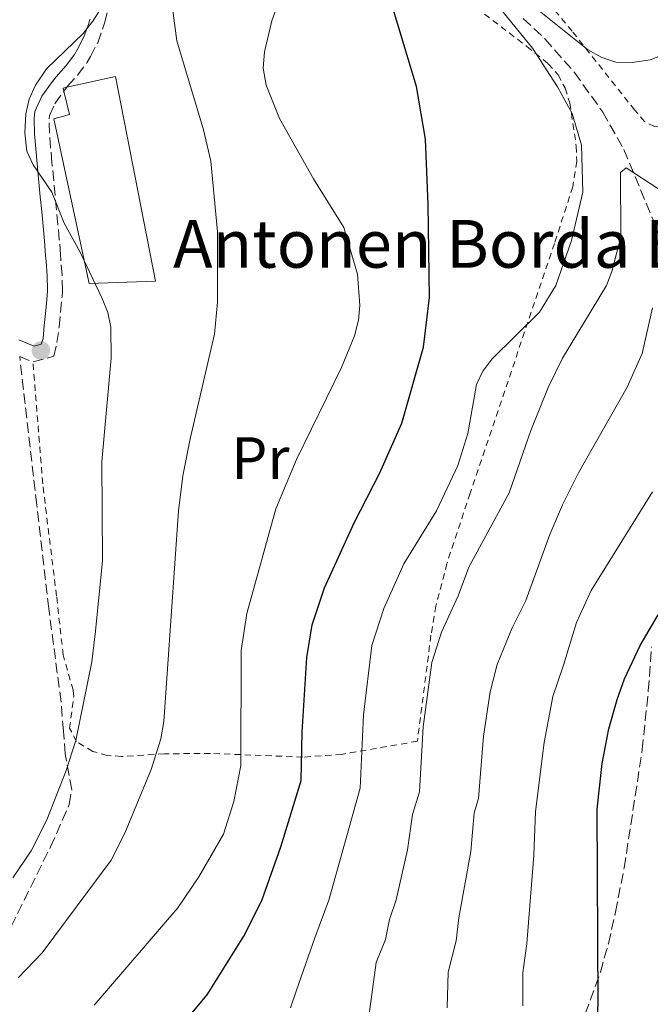
# Model space of a CAD drawing. Units: metres. Extents: x 616692 to 620115, y 4787271 to 4789643.
# Drawn here: x 616871 to 616976, y 4789029 to 4789194 of the extents above; entities that cross this region are included whole.
import ezdxf
from ezdxf.enums import TextEntityAlignment as Align

# ---------------------------------------------------------------- set-up
doc = ezdxf.new("R2010")
doc.units = ezdxf.units.M
doc.header["$MEASUREMENT"] = 0
doc.linetypes.add('DGN Style 2', pattern=[1.7399219301090239, 1.043953158065414, -0.6959687720436097])
doc.linetypes.add('DGN Style 3', pattern=[2.435890702152634, 1.739921930109024, -0.6959687720436097])
for name, color, linetype, lineweight in [('Barranco lineal', 142, 'DGN Style 3', 13), ('Borda', 1, 'Continuous', 13), ('Camino', 7, 'DGN Style 3', 0), ('Curva de nivel directora', 30, 'Continuous', 30), ('Curva de nivel intermedia', 30, 'Continuous', 0), ('Etiqueta de uso rústico', 92, 'Continuous', 0), ('Margen derecho', 7, 'Continuous', 0), ('Punto acotado terreno (símbolo)', 7, 'Continuous', 0), ('Senda', 7, 'DGN Style 3', 0), ('Tela metálica o alambrada', 7, 'DGN Style 2', 0), ('Texto de Borda', 7, 'Continuous', 0), ('Zona arbolada', 92, 'DGN Style 3', 0)]:
    doc.layers.add(name, color=color, linetype=linetype, lineweight=lineweight)
doc.styles.add('Style-Arial', font='arial.ttf')

# ---------------------------------------------------------------- blocks, each defined once
blk = doc.blocks.new('5PATER')
at = {"layer": 'Punto acotado terreno (símbolo)', "linetype": 'Continuous', "lineweight": 0}
h = blk.add_hatch(color=51, dxfattribs=at)
edge = h.paths.add_edge_path()
edge.add_ellipse((0, 0), major_axis=(-0.1095731443231308, -0.1110710700762829), ratio=0.9994222409660317, start_angle=0, end_angle=360)

msp = doc.modelspace()

# ---------------------------------------------------------------- linework, layer by layer
at = {"layer": 'Barranco lineal', "color": 142, "linetype": 'DGN Style 3', "lineweight": 13}
msp.add_polyline3d([(616955.1699999999, 4789194.5, 419.2799999999988), (616958.8200000003, 4789191.050000001, 418.9100000000035), (616963.7699999996, 4789185.449999999, 418.5299999999988), (616968.5199999996, 4789178.779999999, 416.6199999999953), (616972.0700000003, 4789172.52, 414.5899999999965), (616978.8200000003, 4789156.199999999, 409.8099999999977)], dxfattribs=at)
at = {"layer": 'Borda', "color": 1, "linetype": 'Continuous', "lineweight": 13}
msp.add_polyline3d([(616893.4400000004, 4789150.449999999, 440.2599999999948), (616882.3200000003, 4789150.08, 441.6399999999995), (616876.4100000003, 4789177.710000001, 441.3699999999953), (616879.0099999999, 4789178.42, 442.1999999999971), (616878.0599999996, 4789182.32, 441.9499999999971), (616877.9299999997, 4789182.84, 441.9199999999983), (616878.5599999996, 4789182.970000001, 441.8399999999965), (616886.7599999999, 4789184.77, 440.8099999999977)], close=True, dxfattribs=at)
at = {"layer": 'Borda', "color": 23, "linetype": 'Continuous', "lineweight": 0}
msp.add_polyline3d([(616882.3200000003, 4789150.08, 441.6399999999995), (616876.4100000003, 4789177.710000001, 441.3699999999953), (616879.0099999999, 4789178.42, 442.1999999999971), (616878.0599999996, 4789182.32, 441.9499999999971), (616877.9299999997, 4789182.84, 441.9199999999983), (616878.5599999996, 4789182.970000001, 441.8399999999965), (616886.7599999999, 4789184.77, 440.8099999999977), (616893.4400000004, 4789150.449999999, 440.2599999999948), (616882.3200000003, 4789150.08, 441.6399999999995)], dxfattribs=at)
at = {"layer": 'Camino', "color": 7, "linetype": 'DGN Style 3', "lineweight": 0, "extrusion": (0.1059178516504626, -0.04397482233752571, 0.9934020453482737), "elevation": -144823.3678404768, "flags": 128}
msp.add_lwpolyline([(4659611.231324129, 1258340.298492266), (4659611.231324129, 1258337.856996821)], dxfattribs=at)
at = {"layer": 'Camino', "color": 7, "linetype": 'DGN Style 3', "lineweight": 0}
for points in [[(616878.5599999991, 4789182.970000001, 438.4900000000054), (616878.6999999977, 4789183.16, 438.4999999999999), (616880.3599999985, 4789185.029999999, 438.7200000000012), (616881.940000001, 4789187.09, 439.0200000000041), (616882.5500000013, 4789188.130000002, 439.1600000000035), (616883.7399999981, 4789190.440000001, 439.5399999999937), (616884.6299999978, 4789192.890000001, 439.8600000000006), (616884.8700000013, 4789193.750000001, 439.9299999999931), (616885.5199999996, 4789196.16, 440.0899999999965)], [(616872.8900000007, 4789136.920000001, 443.1499999999942), (616876.3900000011, 4789137.880000004, 442.5000000000001), (616876.8999999984, 4789140.16, 441.800000000003), (616877.2699999994, 4789142.790000001, 441.9900000000054), (616877.5199999998, 4789145.27, 441.8899999999995), (616877.7600000012, 4789147.779999999, 441.800000000003), (616877.8299999982, 4789148.900000002, 441.7400000000052), (616877.7700000001, 4789151.470000003, 441.5000000000001), (616877.5699999991, 4789153.990000002, 441.2400000000054), (616877.5100000009, 4789154.91, 441.1600000000035), (616877.3000000007, 4789157.42, 440.9600000000065), (616877.0700000006, 4789159.920000001, 440.6799999999931), (616876.8400000003, 4789162.390000002, 440.3200000000069), (616876.6000000011, 4789164.850000001, 439.9400000000024), (616876.3599999998, 4789167.310000001, 439.5800000000018), (616876.1299999995, 4789169.78, 439.3000000000029), (616876.0699999991, 4789170.359999999, 439.25), (616875.839999999, 4789172.840000001, 439.0599999999976), (616875.649999999, 4789175.300000002, 438.8999999999942), (616875.5799999974, 4789177.670000001, 438.7500000000001), (616875.64, 4789178.240000002, 438.6900000000023), (616876.5599999987, 4789180.220000002, 438.5399999999937), (616877.989999997, 4789182.230000001, 438.4700000000013), (616878.0599999984, 4789182.32, 438.4700000000013), (616878.5599999991, 4789182.970000001, 438.4900000000054)]]:
    msp.add_polyline3d(points, dxfattribs=at)
at = {"layer": 'Curva de nivel directora', "color": 30, "linetype": 'Continuous', "lineweight": 30, "flags": 128}
for points, elevation in [([(616898.1300000004, 4789026.040000001), (616902.1299999993, 4789030.820000002), (616908.2800000004, 4789040.630000002), (616911.28, 4789046.640000002), (616914.4999999986, 4789055.609999999), (616917.8800000005, 4789066.760000002), (616918.0399999992, 4789074.820000002), (616918.8700000006, 4789087.340000001), (616919.7499999991, 4789092.820000002), (616921.8099999999, 4789099.039999999), (616926.7999999989, 4789109.940000001), (616931.0999999995, 4789118.32), (616934.7800000008, 4789126.640000002), (616938.4499999986, 4789139.369999999), (616939.4099999998, 4789147.710000001), (616939.2199999997, 4789163.310000002), (616938.7399999992, 4789174.250000001), (616937.2399999994, 4789183.130000002), (616931.3399999985, 4789202.850000001)], 425), ([(616967.4500000001, 4789024.310000001), (616967.7299999995, 4789029.310000001), (616967.5700000008, 4789061.930000001), (616968.4299999991, 4789069.560000001), (616969.5399999999, 4789075.4), (616970.9500000004, 4789080.310000001), (616972.1799999997, 4789083.770000001), (616974.7599999991, 4789089.380000001), (616977.8199999991, 4789094.510000001)], 400)]:
    msp.add_lwpolyline(points, dxfattribs=dict(at, elevation=elevation))
at = {"layer": 'Curva de nivel intermedia', "color": 30, "linetype": 'Continuous', "lineweight": 0, "flags": 128}
for points, elevation in [([(616869.5100000012, 4789050.410000001), (616872.5800000001, 4789054.939999999), (616875.2199999997, 4789060.13), (616878.4500000018, 4789068.390000001), (616880.0600000012, 4789073.42), (616882.7400000012, 4789086.649999999), (616883.3899999994, 4789091.779999999), (616884.5600000008, 4789103.579999999), (616884.4600000001, 4789120.249999999), (616886.0300000014, 4789137.529999999), (616885.9700000011, 4789142.769999999), (616885.4700000003, 4789145.220000001), (616884.5000000002, 4789147.569999999), (616880.8099999999, 4789155.319999999), (616878.13, 4789160.17), (616876.04, 4789165.38), (616872.8900000007, 4789169.990000002), (616871.8600000005, 4789172.269999999), (616871.5099999994, 4789175.330000001), (616871.7100000005, 4789178.539999999), (616872.2500000015, 4789180.979999999), (616873.3300000011, 4789183.310000001), (616875.1799999997, 4789186.09), (616881.2999999995, 4789192.000000001), (616882.9400000002, 4789194.039999999), (616888.8400000011, 4789203.42)], 440.0000000000001), ([(616883.1400000014, 4789029.050000002), (616897.2200000007, 4789045.38), (616900.7300000021, 4789050.580000001), (616904.8800000006, 4789057.74), (616906.5700000004, 4789063.189999999), (616907.7599999995, 4789069.24), (616907.8500000013, 4789088.529999999), (616908.7499999999, 4789094.730000001), (616913.6500000015, 4789112.300000001), (616917.1100000015, 4789120.550000001), (616924.6599999998, 4789136.01), (616926.8500000002, 4789141.269999999), (616927.540000001, 4789143.899999999), (616927.74, 4789146.4), (616927.3200000018, 4789151.640000001), (616925.0800000001, 4789159.439999999), (616919.9700000003, 4789167.619999999), (616914.2700000006, 4789177.729999999), (616912.0399999999, 4789183.349999998), (616911.5300000003, 4789186.199999998), (616911.7300000016, 4789188.939999999), (616912.9699999997, 4789194.090000001), (616914.9300000002, 4789199.58)], 430.0000000000001), ([(616870.4100000019, 4789033.640000001), (616874.4000000019, 4789037.82), (616886, 4789053.359999999), (616888.3200000002, 4789057.91), (616892.7100000001, 4789068.560000001), (616894.3200000017, 4789073.71), (616894.8300000012, 4789076.649999999), (616897.29, 4789111.95), (616898.0499999999, 4789117.8), (616899.2800000015, 4789124), (616903.3400000005, 4789141.56), (616903.8700000005, 4789146.92), (616903.8400000012, 4789158.71), (616902.7400000016, 4789170.599999999), (616901.480000001, 4789175.82), (616897.0100000006, 4789190.76), (616896.2199999993, 4789196.71)], 435), ([(616916.1200000015, 4789028.600000001), (616917.1300000016, 4789031.589999998), (616920.1600000004, 4789040.359999999), (616922.5499999998, 4789046.680000001), (616927.8000000002, 4789065.469999999), (616928.3800000013, 4789077.759999998), (616929.7300000014, 4789089.390000001), (616931.7400000008, 4789095.57), (616935.1500000017, 4789103.039999999), (616940.5899999999, 4789111.95), (616944.1799999997, 4789119.539999999), (616945.8499999993, 4789124.920000001), (616947.3300000012, 4789133.130000001), (616948.3799999995, 4789135.399999999), (616949.9000000017, 4789137.390000001), (616957.9000000014, 4789145.29), (616960.6399999994, 4789149.730000001), (616963.2700000004, 4789157.259999999), (616965.1400000011, 4789165.38), (616964.930000001, 4789173.289999997), (616963.3700000008, 4789178.569999999), (616960.9300000002, 4789183.029999998), (616956.7400000013, 4789189.509999999), (616951.3000000009, 4789196.189999999)], 420), ([(616957.5700000006, 4789196.029999998), (616965.9300000002, 4789189.300000001), (616968.3700000009, 4789187.98), (616970.7300000014, 4789187.159999999), (616973.4400000004, 4789187.099999999), (616976.4400000023, 4789187.579999999), (616983.9600000014, 4789190.480000001)], 420), ([(616929.270000001, 4789027.17), (616930.4900000015, 4789036.199999999), (616932.0400000003, 4789040.100000001), (616932.7000000019, 4789043.439999999), (616933.8300000008, 4789046.709999999), (616935.7400000017, 4789055.09), (616936.6000000001, 4789061.01), (616937.7600000001, 4789064.83), (616938.3900000005, 4789075.710000001), (616939.8500000001, 4789086.5), (616941.4600000017, 4789091.619999998), (616944.2199999999, 4789097.699999998), (616946.0599999994, 4789102.48), (616952.8200000008, 4789114.949999999), (616956.4300000007, 4789125.41), (616959.3200000008, 4789132.649999999), (616961.7600000015, 4789137.560000001), (616969.1100000008, 4789149.74), (616970.0300000017, 4789152.060000001), (616971.5600000005, 4789157.92), (616971.5100000014, 4789168.689999999), (616972.4300000002, 4789169.479999999), (616977.7499999999, 4789165.99)], 415.0000000000002), ([(616976.8400000001, 4789145.989999999), (616975.1500000004, 4789138.339999998), (616972.6200000001, 4789132.71), (616964.4400000017, 4789118.329999999), (616961.7400000015, 4789112.980000001), (616959.6000000001, 4789107.980000001), (616955.6000000014, 4789096.939999999), (616953.2900000003, 4789092.350000001), (616950.76, 4789086.199999998), (616949.610000001, 4789081.63), (616948.5100000014, 4789074.15), (616947.6799999999, 4789063.699999999), (616946.9199999999, 4789061.32), (616946.3600000012, 4789054.83), (616944.3499999995, 4789043.73), (616943.9200000003, 4789039.829999999), (616942.5400000013, 4789034.609999998)], 410), ([(616976.8500000013, 4789115.159999999), (616966.5600000005, 4789098.599999999), (616964.1200000019, 4789093.25), (616961.9200000003, 4789086.050000001), (616960.1299999999, 4789080.81), (616958.6700000003, 4789073.09), (616957.2400000021, 4789061.54), (616956.9600000004, 4789054.199999999), (616955.7900000013, 4789039.409999999)], 405.0000000000002), ([(616955.7900000013, 4789039.409999999), (616955.1200000008, 4789034.460000001), (616955.0800000007, 4789028.949999998)], 405.0000000000003), ([(616942.5400000013, 4789034.609999998), (616942.3800000002, 4789028.609999998)], 410)]:
    msp.add_lwpolyline(points, dxfattribs=dict(at, elevation=elevation))
at = {"layer": 'Margen derecho', "color": 7, "linetype": 'Continuous', "lineweight": 0}
msp.add_polyline3d([(616882.4499999983, 4789194.400000001, 439.9299999999931), (616882.2499999994, 4789193.65, 439.8600000000006), (616881.4400000003, 4789191.439999999, 439.5399999999937), (616880.3599999985, 4789189.340000001, 439.1600000000035), (616879.86, 4789188.490000002, 439.0200000000041), (616878.4299999995, 4789186.62, 438.7200000000012), (616876.7699999989, 4789184.75, 438.4999999999999), (616875.9799999997, 4789183.710000004, 438.4700000000013), (616874.3900000006, 4789181.480000002, 438.5399999999937), (616873.1999999993, 4789178.92, 438.6900000000023), (616873.0699999996, 4789177.760000001, 438.7500000000001), (616873.159999999, 4789175.160000001, 438.8999999999942), (616873.3500000011, 4789172.630000001, 439.0599999999976), (616873.5799999969, 4789170.130000002, 439.25), (616873.6399999995, 4789169.540000002, 439.3000000000029), (616873.8699999999, 4789167.080000001, 439.5800000000018), (616874.1099999989, 4789164.61, 439.9400000000024), (616874.3500000003, 4789162.150000002, 440.3200000000069), (616874.5799999983, 4789159.690000001, 440.6799999999931), (616874.8099999985, 4789157.199999999, 440.9600000000065), (616875.010000002, 4789154.720000003, 441.1600000000035), (616875.0799999969, 4789153.800000002, 441.2400000000054), (616875.269999999, 4789151.350000001, 441.5000000000001), (616875.329999997, 4789148.939999999, 441.7400000000052), (616875.269999999, 4789147.980000001, 441.800000000003), (616875.0299999998, 4789145.52, 441.8899999999995), (616874.7800000017, 4789143.03, 441.9900000000054), (616874.5699999994, 4789140.84, 442.0700000000069), (616874.280000001, 4789139.890000002, 442.5000000000001), (616873.0599999984, 4789139.560000001, 443.1499999999942), (616870.5100000004, 4789140.62, 443.580000000002)], dxfattribs=at)
at = {"layer": 'Senda', "color": 7, "linetype": 'DGN Style 3', "lineweight": 0}
msp.add_polyline3d([(616860.2499999986, 4789026.310000001, 434.4700000000012), (616863.7800000003, 4789031.890000002, 434.9799999999959), (616869.2199999985, 4789042.240000002, 435.9400000000023), (616875.8199999989, 4789055.59, 437.6000000000059), (616878.9799999994, 4789062.710000001, 438.429999999993), (616879.3900000006, 4789065.189999999, 438.5700000000069), (616878.2899999986, 4789071.189999999, 439.3300000000019), (616878.0100000015, 4789075.020000001, 439.3300000000019), (616877.6000000003, 4789079.900000002, 439.7899999999936), (616875.5399999995, 4789095.57, 441.8300000000019), (616873.5100000021, 4789112.949999999, 442.2200000000012), (616870.6499999989, 4789137.850000001, 443.4299999999931)], dxfattribs=at)
at = {"layer": 'Tela metálica o alambrada', "color": 7, "linetype": 'DGN Style 2', "lineweight": 0}
for points in [[(616947.29, 4789196.300000001, 422.0099999999948), (616955.7800000003, 4789189.82, 420.8300000000018), (616959.3600000005, 4789186.91, 420.6000000000058), (616961.0199999996, 4789185.050000001, 420.6000000000058), (616962.2000000002, 4789182.810000001, 420.6000000000058), (616962.9900000002, 4789180.34, 420.6000000000058), (616964.0700000003, 4789173.100000001, 420.6000000000058), (616964.1399999997, 4789170.560000001, 420.6000000000058), (616963.4800000006, 4789166.300000001, 420.6000000000058), (616960.4100000003, 4789156.789999999, 420.2700000000041), (616946.2599999999, 4789114.91, 417.6699999999983), (616942.3600000005, 4789103.15, 415.1399999999995), (616940.5099999999, 4789095.980000001, 413.8999999999942), (616939.6799999997, 4789091.09, 413.8300000000018), (616937.4000000004, 4789073.32, 415.179999999993), (616924.7100000001, 4789071.119999999, 423.3000000000029), (616918.1600000003, 4789070.65, 426.8300000000018), (616902.6799999997, 4789071.289999999, 432.7799999999989), (616894.9600000001, 4789071.199999999, 435.4799999999959), (616887.7300000006, 4789070.77, 437.679999999993), (616885.3099999996, 4789070.949999999, 438.320000000007), (616882.9299999997, 4789071.619999999, 438.9100000000035), (616880.1799999997, 4789073.279999999, 439.5399999999936), (616879.04, 4789075.49, 439.7100000000065), (616879.7199999997, 4789080.779999999, 439.429999999993), (616879.6100000005, 4789081.9, 439.5399999999936), (616877.9500000002, 4789087.789999999, 440.8999999999942), (616876.8399999999, 4789097.65, 442.1699999999983), (616874.5099999999, 4789116.49, 442.1999999999971), (616872.8899999997, 4789136.92, 443.1499999999942)], [(617030.4299999997, 4789194.789999999, 424.5800000000018), (617023.1500000004, 4789193.119999999, 423.9600000000065), (617019.0899999999, 4789191.75, 423.6300000000047), (617007.2000000002, 4789186.730000001, 422.4700000000012), (616993.2599999999, 4789181.699999999, 419.8800000000047), (616979.8499999996, 4789176.630000001, 419.7599999999948), (616977.2000000002, 4789176.4, 419.7599999999948), (616975.5199999996, 4789177.25, 419.7599999999948), (616973.8799999999, 4789179.140000001, 419.7599999999948), (616963.3700000001, 4789192.380000001, 419.9199999999983), (616960.2800000003, 4789196.07, 421.0099999999948)]]:
    msp.add_polyline3d(points, dxfattribs=at)
at = {"layer": 'Zona arbolada', "color": 92, "linetype": 'DGN Style 3', "lineweight": 0}
msp.add_polyline3d([(616965.5700000003, 4789027.600000001, 403.9700000000012), (616968.1100000005, 4789034.58, 403.9700000000012), (616969.4600000001, 4789039.369999999, 403.9700000000012), (616970.6399999997, 4789044.680000001, 403.9199999999983), (616972.1100000005, 4789052.09, 403.3999999999942), (616975.1299999999, 4789071.9, 400.9600000000065), (616976.1500000004, 4789081.77, 400.2799999999988), (616976.7000000002, 4789089.130000001, 400.5)], dxfattribs=at)
msp.add_polyline3d([(616965.5700000003, 4789027.600000001, 403.9700000000012), (616968.1100000005, 4789034.58, 403.9700000000012), (616969.4600000001, 4789039.369999999, 403.9700000000012), (616970.6399999997, 4789044.680000001, 403.9199999999983), (616972.1100000005, 4789052.09, 403.3999999999942), (616975.1299999999, 4789071.9, 400.9600000000065), (616976.1500000004, 4789081.77, 400.2799999999988), (616976.7000000002, 4789089.130000001, 400.5)], dxfattribs=at)

# ---------------------------------------------------------------- block references
at = {"layer": 'Punto acotado terreno (símbolo)', "color": 7, "linetype": 'Continuous', "lineweight": 0, "xscale": 10, "yscale": 10, "zscale": 10}
msp.add_blockref('5PATER', (616874.2099999995, 4789138.840000002, 442.3699999999959), dxfattribs=at)

# ---------------------------------------------------------------- texts
at = {"layer": 'Etiqueta de uso rústico', "color": 92, "linetype": 'Continuous', "lineweight": 0, "style": 'Style-Arial'}
msp.add_text('Pr', height=7.000000000000002, dxfattribs=at).set_placement((616911.055456608, 4789120.790010001, 432.3999999999942), align=Align.MIDDLE_CENTER)
at = {"layer": 'Texto de Borda', "color": 7, "linetype": 'Continuous', "lineweight": 0, "style": 'Style-Arial'}
msp.add_text('Antonen Borda Beherekoa', height=8, dxfattribs=at).set_placement((616896.3899999997, 4789152.720000001, 436.929999999993))

doc.saveas('drawing.dxf')
